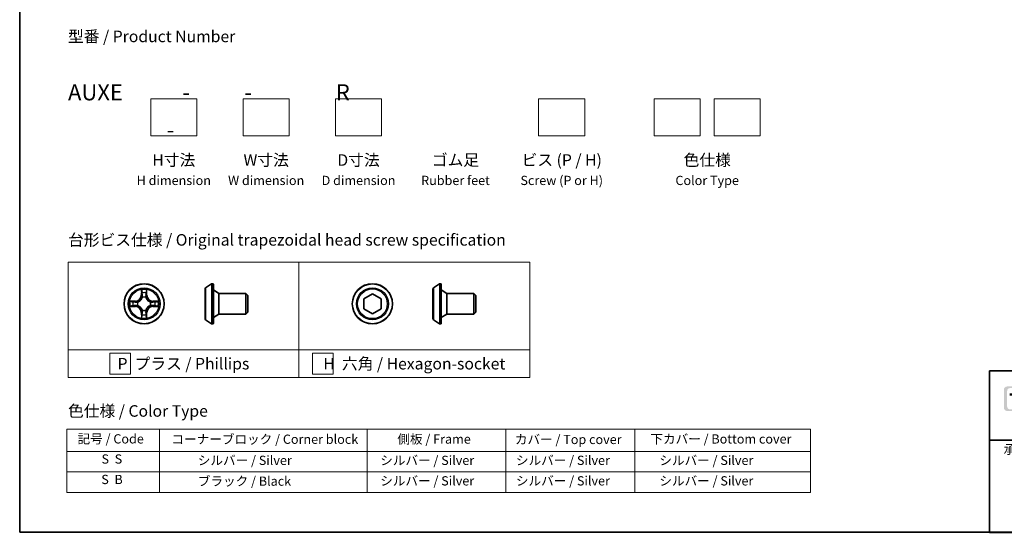
# Model space of a CAD drawing. Units: millimetres. Extents: x 0 to 7349, y 0 to 1686.
# Drawn here: x 0 to 142, y 0 to 74 of the extents above; entities that cross this region are included whole.
import ezdxf
from ezdxf.enums import TextEntityAlignment as Align

# ---------------------------------------------------------------- set-up
doc = ezdxf.new("R2010")
doc.units = ezdxf.units.MM
doc.header["$LTSCALE"] = 0.666667
doc.linetypes.add('CHAIN', pattern=[0.3543, 0.2362, -0.0295, 0.0591, -0.0295])
for name, color, linetype, lineweight in [('Border (ISO)', 7, 'Continuous', 35), ('Hatch (ISO)', 1, 'Continuous', 18), ('Sketch Geometry (ISO)', 7, 'Continuous', 18), ('Symbol (ISO)', 7, 'Continuous', 18), ('Title (ISO)', 7, 'Continuous', 35), ('Visible (ISO)', 7, 'Continuous', 35), ('Visible Narrow (ISO)', 7, 'Continuous', 25)]:
    doc.layers.add(name, color=color, linetype=linetype, lineweight=lineweight)
doc.styles.add('Note Text (TK)', font='MS PGothic.ttf')
doc.styles.add('Note Text (TK2)', font='MS PGothic.ttf')
doc.styles.add('文字スタイル67', font='arial.ttf')

# ---------------------------------------------------------------- blocks, each defined once
blk = doc.blocks.new('図面枠 tk図枠')
at = {"layer": 'Border (ISO)'}
for p, q in [((14.5, 289), (14.5, 8)), ((14.5, 8), (405.5, 8))]:
    blk.add_line(p, q, dxfattribs=at)
blk = doc.blocks.new('表題欄 tk表題欄')
at = {"layer": 'Hatch (ISO)'}
h = blk.add_hatch(color=256, dxfattribs=at)
edge = h.paths.add_edge_path(flags=0)
edge.add_arc((95.58, 236.3), 0.596, 270, 360)
edge.add_line((96.17, 236.3), (96.17, 239.71))
edge.add_arc((95.58, 239.71), 0.596, 0, 90)
edge.add_line((95.58, 240.31), (79.14, 240.31))
edge.add_arc((79.14, 239.71), 0.596, 90, 180)
edge.add_line((78.54, 239.71), (78.54, 236.3))
edge.add_arc((79.14, 236.3), 0.596, 180, 270)
edge.add_line((79.14, 235.7), (95.58, 235.7))
edge = h.paths.add_edge_path()
edge.add_line((77.84, 239.96), (77.84, 236.05))
edge.add_arc((78.54, 236.05), 0.702, 180, 270)
edge.add_line((78.54, 235.35), (96.17, 235.35))
edge.add_arc((96.17, 236.05), 0.702, 270, 360)
edge.add_line((96.87, 236.05), (96.87, 239.96))
edge.add_arc((96.17, 239.96), 0.702, 0, 90)
edge.add_line((96.17, 240.66), (78.54, 240.66))
edge.add_arc((78.54, 239.96), 0.702, 90, 180)
for points in [[(79.07, 239.15), (79.07, 238.66), (79.92, 238.66), (79.92, 236.66), (80.51, 236.66), (80.51, 238.66), (81.36, 238.66), (81.36, 239.15)], [(85.68, 236.66), (84.94, 237.89), (84.42, 237.32), (84.42, 236.66), (83.9, 236.66), (83.9, 239.15), (84.42, 239.15), (84.42, 238.1), (85.39, 239.15), (86.11, 239.15), (85.32, 238.3), (86.3, 236.66)], [(92.09, 239.15), (92.09, 236.66), (92.61, 236.66), (92.61, 237.66), (93.77, 237.66), (93.77, 236.66), (94.29, 236.66), (94.29, 239.15), (93.77, 239.15), (93.77, 238.15), (92.61, 238.15), (92.61, 239.15)], [(94.84, 239.15), (94.84, 236.66), (95.36, 236.66), (95.36, 239.15)]]:
    blk.add_hatch(color=256, dxfattribs=at).paths.add_polyline_path(points)
h = blk.add_hatch(color=256, dxfattribs=at)
h.paths.add_polyline_path([(82.59, 237.71), (81.95, 237.71), (82.27, 238.58)], flags=0)
h.paths.add_polyline_path([(82.78, 237.2), (81.76, 237.2), (81.57, 236.66), (80.95, 236.66), (81.86, 239.15), (82.68, 239.15), (83.59, 236.66), (82.98, 236.66)])
h = blk.add_hatch(color=256, dxfattribs=at)
h.paths.add_polyline_path([(87.53, 237.71), (88.16, 237.71), (87.85, 238.58)], flags=0)
h.paths.add_polyline_path([(87.14, 236.66), (87.34, 237.2), (88.35, 237.2), (88.55, 236.66), (89.17, 236.66), (88.25, 239.15), (87.44, 239.15), (86.52, 236.66)])
h = blk.add_hatch(color=256, dxfattribs=at)
edge = h.paths.add_edge_path()
edge.add_arc((90.52, 237.9), 1.27, 38.5505, 336.582)
edge.add_line((91.69, 237.4), (91.17, 237.62))
edge.add_ellipse((90.52, 237.9), major_axis=(0, -0.8), ratio=0.867347, start_angle=128.5505, end_angle=426.582, ccw=False)
edge.add_line((91.09, 238.36), (91.52, 238.7))
at = {"layer": 'Title (ISO)'}
for p, q in [((74.71, 244.05), (255.71, 244.05)), ((74.71, 209.05), (74.71, 244.05)), ((149.71, 244.05), (149.71, 209.05)), ((230.71, 244.05), (230.71, 209.05)), ((255.71, 244.05), (255.71, 209.05)), ((243.21, 239.55), (251.21, 240.55)), ((243.21, 239.55), (243.21, 235.55)), ((251.21, 234.55), (251.21, 240.55)), ((243.21, 235.55), (251.21, 234.55)), ((230.71, 231.05), (255.71, 231.05)), ((74.71, 229.05), (230.71, 229.05)), ((99.71, 229.05), (99.71, 209.05)), ((124.71, 229.05), (124.71, 209.05)), ((230.71, 220.05), (255.71, 220.05)), ((149.71, 216.05), (230.71, 216.05)), ((255.71, 209.05), (74.71, 209.05))]:
    blk.add_line(p, q, dxfattribs=at)
at = {"layer": 'Title (ISO)', "color": 4, "linetype": 'CHAIN', "lineweight": 18, "ltscale": 8.88956}
blk.add_line((238.21, 241.55), (238.21, 233.55), dxfattribs=at)
at = {"layer": 'Title (ISO)', "color": 4, "linetype": 'CHAIN', "lineweight": 18, "ltscale": 20.001633}
blk.add_line((252.21, 237.55), (234.21, 237.55), dxfattribs=at)
at = {"layer": 'Title (ISO)'}
for radius in [3, 2]:
    blk.add_circle((238.21, 237.55), radius, dxfattribs=at)
at = {"layer": 'Title (ISO)', "color": 1, "char_height": 2, "line_spacing_factor": 1.5, "style": 'Note Text (TK)'}
for s, insert, attachment_point in [('\\fＭＳ Ｐゴシック|b0|i0;{\\H2.0000;品名/Title}', (151.71, 242.05), 4), ('\\fＭＳ Ｐゴシック|b0|i0;{\\H2.0000;尺度/Scale}', (232.71, 229.05), 4), ('\\fＭＳ Ｐゴシック|b0|i0;{\\H2.0000;承認/Approved}', (87.21, 227.05), 5), ('\\fＭＳ Ｐゴシック|b0|i0;{\\H2.0000;検図/Checked}', (112.21, 227.05), 5), ('\\fＭＳ Ｐゴシック|b0|i0;{\\H2.0000;製図/Created}', (137.21, 227.05), 5), ('\\fＭＳ Ｐゴシック|b0|i0;{\\H2.0000;ページ/Page}', (232.71, 218.05), 4), ('\\fＭＳ Ｐゴシック|b0|i0;{\\H2.0000;作成日/Date}', (151.71, 212.55), 4)]:
    blk.add_mtext(s, dxfattribs=dict(at, insert=insert, attachment_point=attachment_point))
at = {"layer": 'Title (ISO)', "color": 7, "line_spacing_factor": 1.5, "style": 'Note Text (TK)'}
for s, insert, char_height, attachment_point in [('株式会社タカチ電機工業', (99.87, 238.05), 2.5, 4), ('\\fArial|b0|i0;{\\H1.4986;TAKACHI ELECTRONICS ENCLOSURE CO., LTD.}', (99.87, 232.05), 1.4986, 4), ('\\fＭＳ Ｐゴシック|b0|i0;{\\H2.0000;/}', (243.21, 212.55), 2, 5)]:
    blk.add_mtext(s, dxfattribs=dict(at, insert=insert, char_height=char_height, attachment_point=attachment_point))
at = {"layer": 'Title (ISO)', "color": 7}
for tag, p, height, style in [('<品名>_001', (157.47, 235.67), 2.5, 'Note Text (TK)'), ('<Title>_001', (157.49, 230.55), 2, '文字スタイル67'), ('作成日_001', (175.62, 211.28), 2.5, 'Note Text (TK)'), ('<ページ_No.>_001', (237.95, 211.3), 2.5, 'Note Text (TK)'), ('<総ページ数>_001', (246.8, 211.3), 2.5, 'Note Text (TK)')]:
    blk.add_attdef(tag, p, '', height=height, dxfattribs=dict(at, style=style))
at = {"layer": 'Title (ISO)', "color": 7, "style": 'Note Text (TK)'}
blk.add_attdef('<尺度>', text='', height=2.5, dxfattribs=at).set_placement((243.21, 223.55), align=Align.MIDDLE_CENTER)
blk = doc.blocks.new('テーブル27')
at = {"layer": 'Symbol (ISO)'}
for p, q in [((24.74, 30.35), (185.74, 30.35)), ((24.74, 30.35), (24.74, 25.52)), ((44.74, 30.35), (44.74, 25.52)), ((89.74, 30.35), (89.74, 25.52)), ((119.74, 30.35), (119.74, 25.52)), ((147.74, 30.35), (147.74, 25.52)), ((185.74, 30.35), (185.74, 25.52)), ((24.74, 25.52), (185.74, 25.52)), ((24.74, 25.52), (24.74, 16.65)), ((44.74, 25.52), (44.74, 16.65)), ((89.74, 25.52), (89.74, 16.65)), ((119.74, 25.52), (119.74, 16.65)), ((147.74, 25.52), (147.74, 16.65)), ((185.74, 25.52), (185.74, 16.65)), ((24.74, 21.08), (185.74, 21.08)), ((24.74, 16.65), (185.74, 16.65))]:
    blk.add_line(p, q, dxfattribs=at)
at = {"layer": 'Symbol (ISO)', "color": 7, "char_height": 2, "attachment_point": 7, "style": 'Note Text (TK2)'}
for s, insert in [('記号 / Code', (27.03, 26.63)), ('コーナーブロック / Corner block', (47.37, 26.55)), ('側板 / Frame', (96.29, 26.58)), ('カバー / Top cover', (121.73, 26.5)), ('下カバー / Bottom cover', (151.08, 26.61)), ('S  S', (32.22, 22.26)), ('            シルバー / Silver', (45.74, 21.97)), ('   シルバー / Silver', (90.74, 21.97)), ('  シルバー / Silver', (120.74, 21.97)), ('       シルバー / Silver', (148.74, 21.97)), ('S  B', (32.17, 17.83)), ('            ブラック / Black', (45.74, 17.47)), ('   シルバー / Silver', (90.74, 17.53)), ('  シルバー / Silver', (120.74, 17.53)), ('       シルバー / Silver', (148.74, 17.53))]:
    blk.add_mtext(s, dxfattribs=dict(at, insert=insert))

msp = doc.modelspace()

# ---------------------------------------------------------------- linework, layer by layer
at = {"layer": 'Sketch Geometry (ISO)'}
for p, q in [((18.9163, 57.286), (18.9163, 62.6194)), ((18.9163, 62.6194), (25.5829, 62.6194)), ((25.5829, 62.6194), (25.5829, 57.286)), ((32.2496, 57.286), (32.2496, 62.6194)), ((32.2496, 62.6194), (38.9163, 62.6194)), ((38.9163, 62.6194), (38.9163, 57.286)), ((45.5829, 57.286), (45.5829, 62.6194)), ((45.5829, 62.6194), (52.2496, 62.6194)), ((52.2496, 62.6194), (52.2496, 57.286)), ((74.9163, 57.286), (74.9163, 62.6194)), ((74.9163, 62.6194), (81.5829, 62.6194)), ((81.5829, 62.6194), (81.5829, 57.286)), ((91.5829, 57.286), (91.5829, 62.6194)), ((91.5829, 62.6194), (98.2496, 62.6194)), ((98.2496, 62.6194), (98.2496, 57.286)), ((100.2496, 57.286), (100.2496, 62.6194)), ((100.2496, 62.6194), (106.9163, 62.6194)), ((106.9163, 62.6194), (106.9163, 57.286)), ((25.5829, 57.286), (18.9163, 57.286)), ((38.9163, 57.286), (32.2496, 57.286)), ((52.2496, 57.286), (45.5829, 57.286)), ((81.5829, 57.286), (74.9163, 57.286)), ((98.2496, 57.286), (91.5829, 57.286)), ((106.9163, 57.286), (100.2496, 57.286)), ((6.9739, 39.0279), (40.3072, 39.0279)), ((6.9739, 26.3613), (6.9739, 39.0279)), ((40.3072, 39.0279), (40.3072, 26.3613)), ((40.3072, 39.0279), (73.6405, 39.0279)), ((40.3072, 26.3613), (40.3072, 39.0279)), ((73.6405, 39.0279), (73.6405, 26.3613)), ((40.3072, 26.3613), (6.9739, 26.3613)), ((6.9739, 26.3613), (40.3072, 26.3613)), ((6.9739, 22.3613), (6.9739, 26.3613)), ((12.9999, 25.8613), (15.9999, 25.8613)), ((12.9999, 22.8613), (12.9999, 25.8613)), ((15.9999, 25.8613), (15.9999, 22.8613)), ((73.6405, 26.3613), (40.3072, 26.3613)), ((40.3072, 26.3613), (40.3072, 22.3613)), ((40.3072, 26.3613), (73.6405, 26.3613)), ((40.3072, 22.3613), (40.3072, 26.3613)), ((42.2732, 25.8613), (45.2732, 25.8613)), ((42.2732, 22.8613), (42.2732, 25.8613)), ((45.2732, 25.8613), (45.2732, 22.8613)), ((73.6405, 26.3613), (73.6405, 22.3613)), ((15.9999, 22.8613), (12.9999, 22.8613)), ((45.2732, 22.8613), (42.2732, 22.8613)), ((40.3072, 22.3613), (6.9739, 22.3613)), ((73.6405, 22.3613), (40.3072, 22.3613))]:
    msp.add_line(p, q, dxfattribs=at)
at = {"layer": 'Visible (ISO)'}
for p, q in [((26.8475, 35.3192), (27.7068, 35.8778)), ((27.8565, 35.9101), (27.8158, 35.9101)), ((27.9565, 35.8101), (27.9565, 30.2101)), ((59.7537, 35.3192), (60.613, 35.8778)), ((60.7627, 35.9101), (60.722, 35.9101)), ((60.8627, 35.8101), (60.8627, 30.2101)), ((26.7565, 35.1515), (26.7565, 30.8686)), ((28.7565, 34.5101), (27.9565, 35.0101)), ((28.7565, 34.5101), (28.7565, 31.5101)), ((32.6565, 34.5101), (28.7565, 34.5101)), ((32.6565, 31.5101), (32.6565, 34.5101)), ((32.9565, 34.2101), (32.6565, 34.5101)), ((32.9565, 34.2101), (32.9565, 31.8101)), ((49.6705, 33.7318), (50.9205, 34.4534)), ((50.9205, 34.4534), (52.1705, 33.7318)), ((59.6627, 35.1515), (59.6627, 30.8686)), ((61.6627, 34.5101), (60.8627, 35.0101)), ((61.6627, 34.5101), (61.6627, 31.5101)), ((65.5627, 34.5101), (61.6627, 34.5101)), ((65.5627, 34.5101), (65.5627, 31.5101)), ((65.8627, 34.2033), (65.5627, 34.5101)), ((65.8627, 34.2033), (65.8627, 31.8168)), ((49.6705, 32.2884), (49.6705, 33.7318)), ((52.1705, 33.7318), (52.1705, 32.2884)), ((28.7565, 31.5101), (27.9565, 31.0101)), ((32.6565, 31.5101), (28.7565, 31.5101)), ((32.9565, 31.8101), (32.6565, 31.5101)), ((50.9205, 31.5667), (49.6705, 32.2884)), ((52.1705, 32.2884), (50.9205, 31.5667)), ((61.6627, 31.5101), (60.8627, 31.0101)), ((65.5627, 31.5101), (61.6627, 31.5101)), ((65.8627, 31.8168), (65.5627, 31.5101)), ((26.8475, 30.7009), (27.7068, 30.1424)), ((27.8565, 30.1101), (27.8158, 30.1101)), ((59.7537, 30.7009), (60.613, 30.1424)), ((60.7627, 30.1101), (60.722, 30.1101))]:
    msp.add_line(p, q, dxfattribs=at)
for centre in [(17.9593, 33.0101), (50.9205, 33.0101)]:
    msp.add_circle(centre, 2.9, dxfattribs=at)
for centre, radius, start, end in [((27.8158, 35.7101), 0.2, 90, 123.023868), ((27.8565, 35.8101), 0.1, 0, 90), ((60.722, 35.7101), 0.2, 90, 123.023868), ((60.7627, 35.8101), 0.1, 0, 90), ((26.9565, 35.1515), 0.2, 123.023868, 180), ((59.8627, 35.1515), 0.2, 123.023868, 180), ((26.9565, 30.8686), 0.2, 180, 236.976132), ((27.8158, 30.3101), 0.2, 236.976132, 270), ((27.8565, 30.2101), 0.1, 270, 0), ((59.8627, 30.8686), 0.2, 180, 236.976132), ((60.722, 30.3101), 0.2, 236.976132, 270), ((60.7627, 30.2101), 0.1, 270, 0)]:
    msp.add_arc(centre, radius, start, end, dxfattribs=at)
for points, knots in [([(17.6587, 34.7688), (17.6567, 34.8501), (17.6107, 34.9413), (17.5697, 35.0309), (17.5693, 35.0319), (17.5688, 35.0328)], [0, 0, 0, 0, 0.0320559737, 0.0320559737, 0.0323943032, 0.0323943032, 0.0323943032, 0.0323943032]), ([(17.5688, 35.0328), (17.569, 35.0318), (17.5693, 35.0307), (17.5714, 35.0203), (17.5734, 35.0109), (17.5754, 35.0015)], [-0.03239430317, -0.03239430317, -0.03239430317, -0.03239430317, -0.03205597372, -0.03205597372, -0.02897275834, -0.02897275834, -0.02897275834, -0.02897275834]), ([(18.3497, 35.0328), (18.3493, 35.0319), (18.3489, 35.0309), (18.3481, 35.0293), (18.3478, 35.0286), (18.3475, 35.028)], [-0.000338329447, -0.000338329447, -0.000338329447, -0.000338329447, 0, 0, 0.000241517914, 0.000241517914, 0.000241517914, 0.000241517914]), ([(18.3486, 35.0276), (18.3488, 35.0283), (18.3489, 35.029), (18.3493, 35.0307), (18.3495, 35.0318), (18.3497, 35.0328)], [-0.000230599076, -0.000230599076, -0.000230599076, -0.000230599076, 0, 0, 0.000338329447, 0.000338329447, 0.000338329447, 0.000338329447]), ([(15.9417, 33.3994), (15.941, 33.3996), (15.9403, 33.3997), (15.9386, 33.4001), (15.9376, 33.4003), (15.9366, 33.4005)], [-0.000230599076, -0.000230599076, -0.000230599076, -0.000230599076, 0, 0, 0.000338329447, 0.000338329447, 0.000338329447, 0.000338329447]), ([(15.9366, 33.4005), (15.9375, 33.4001), (15.9384, 33.3996), (15.94, 33.3989), (15.9407, 33.3986), (15.9414, 33.3983)], [-0.000338329447, -0.000338329447, -0.000338329447, -0.000338329447, 0, 0, 0.000241517914, 0.000241517914, 0.000241517914, 0.000241517914]), ([(16.2006, 32.7095), (16.1192, 32.7075), (16.028, 32.6615), (15.9384, 32.6205), (15.9375, 32.62), (15.9366, 32.6196)], [0, 0, 0, 0, 0.0320559737, 0.0320559737, 0.0323943032, 0.0323943032, 0.0323943032, 0.0323943032]), ([(19.718, 33.3106), (19.7994, 33.3126), (19.8905, 33.3586), (19.9801, 33.3996), (19.9811, 33.4001), (19.982, 33.4005)], [0, 0, 0, 0, 0.0320559737, 0.0320559737, 0.0323943032, 0.0323943032, 0.0323943032, 0.0323943032]), ([(19.982, 33.4005), (19.981, 33.4003), (19.9799, 33.4001), (19.9695, 33.3979), (19.9601, 33.3959), (19.9507, 33.3939)], [-0.03239430317, -0.03239430317, -0.03239430317, -0.03239430317, -0.03205597372, -0.03205597372, -0.02897275834, -0.02897275834, -0.02897275834, -0.02897275834]), ([(26.7565, 33.3994), (26.7565, 33.3996), (26.7565, 33.3997), (26.7565, 33.4001), (26.7565, 33.4003), (26.7565, 33.4005)], [-0.000230599076, -0.000230599076, -0.000230599076, -0.000230599076, 0, 0, 0.000338329447, 0.000338329447, 0.000338329447, 0.000338329447]), ([(26.7565, 33.3994), (26.7565, 33.3994), (26.7565, 33.3993), (26.7565, 33.3989), (26.7565, 33.3986), (26.7565, 33.3983)], [-0.000054249657, -0.000054249657, -0.000054249657, -0.000054249657, 0, 0, 0.000241517914, 0.000241517914, 0.000241517914, 0.000241517914]), ([(15.9366, 32.6196), (15.9376, 32.6198), (15.9386, 32.6201), (15.949, 32.6222), (15.9584, 32.6242), (15.9679, 32.6262)], [-0.03239430317, -0.03239430317, -0.03239430317, -0.03239430317, -0.03205597372, -0.03205597372, -0.02897275834, -0.02897275834, -0.02897275834, -0.02897275834]), ([(19.9768, 32.6207), (19.9775, 32.6206), (19.9782, 32.6204), (19.9799, 32.6201), (19.981, 32.6198), (19.982, 32.6196)], [-0.000230599076, -0.000230599076, -0.000230599076, -0.000230599076, 0, 0, 0.000338329447, 0.000338329447, 0.000338329447, 0.000338329447]), ([(19.982, 32.6196), (19.9811, 32.62), (19.9801, 32.6205), (19.9785, 32.6212), (19.9779, 32.6215), (19.9772, 32.6218)], [-0.000338329447, -0.000338329447, -0.000338329447, -0.000338329447, 0, 0, 0.000241517914, 0.000241517914, 0.000241517914, 0.000241517914]), ([(17.5699, 30.9925), (17.5698, 30.9918), (17.5696, 30.9911), (17.5693, 30.9894), (17.569, 30.9884), (17.5688, 30.9873)], [-0.000230599076, -0.000230599076, -0.000230599076, -0.000230599076, 0, 0, 0.000338329447, 0.000338329447, 0.000338329447, 0.000338329447]), ([(17.5688, 30.9873), (17.5693, 30.9883), (17.5697, 30.9892), (17.5704, 30.9908), (17.5707, 30.9915), (17.571, 30.9921)], [-0.000338329447, -0.000338329447, -0.000338329447, -0.000338329447, 0, 0, 0.000241517914, 0.000241517914, 0.000241517914, 0.000241517914]), ([(18.2598, 31.2514), (18.2619, 31.17), (18.3078, 31.0788), (18.3489, 30.9892), (18.3493, 30.9883), (18.3497, 30.9873)], [0, 0, 0, 0, 0.0320559737, 0.0320559737, 0.0323943032, 0.0323943032, 0.0323943032, 0.0323943032]), ([(18.3497, 30.9873), (18.3495, 30.9884), (18.3493, 30.9894), (18.3471, 30.9998), (18.3451, 31.0092), (18.3432, 31.0186)], [-0.03239430317, -0.03239430317, -0.03239430317, -0.03239430317, -0.03205597372, -0.03205597372, -0.02897275834, -0.02897275834, -0.02897275834, -0.02897275834]), ([(26.7565, 30.9925), (26.7565, 30.9918), (26.7565, 30.9911), (26.7565, 30.9894), (26.7565, 30.9884), (26.7565, 30.9873)], [-0.000230599076, -0.000230599076, -0.000230599076, -0.000230599076, 0, 0, 0.000338329447, 0.000338329447, 0.000338329447, 0.000338329447]), ([(26.7565, 30.9873), (26.7565, 30.9883), (26.7565, 30.9892), (26.7565, 30.9908), (26.7565, 30.9915), (26.7565, 30.9921)], [-0.000338329447, -0.000338329447, -0.000338329447, -0.000338329447, 0, 0, 0.000241517914, 0.000241517914, 0.000241517914, 0.000241517914])]:
    msp.add_open_spline(points, degree=3, knots=knots, dxfattribs=at)
for points in [[(17.5754, 35.0015), (17.594, 34.9129), (17.6127, 34.8231), (17.6136, 34.7424)], [(19.9507, 33.3939), (19.8621, 33.3753), (19.7723, 33.3567), (19.6917, 33.3558)], [(15.9679, 32.6262), (16.0564, 32.6448), (16.1462, 32.6635), (16.2269, 32.6644)], [(18.3432, 31.0186), (18.3245, 31.1072), (18.3059, 31.197), (18.305, 31.2777)]]:
    msp.add_open_spline(points, degree=3, dxfattribs=at)
at = {"layer": 'Visible Narrow (ISO)'}
for p, q in [((27.7068, 35.8778), (27.7068, 30.1424)), ((27.8158, 35.9101), (27.8158, 30.1101)), ((27.8565, 30.1101), (27.8565, 35.9101)), ((60.613, 35.8778), (60.613, 30.1424)), ((60.722, 35.9101), (60.722, 30.1101)), ((60.7627, 30.1101), (60.7627, 35.9101)), ((17.5688, 35.0328), (17.5552, 34.2533)), ((17.605, 34.2524), (17.5552, 34.2533)), ((17.605, 34.2524), (17.6136, 34.7424)), ((17.605, 34.2524), (17.6777, 34.2511)), ((17.629, 34.553), (17.6777, 34.2511)), ((18.2409, 34.2511), (18.2895, 34.553)), ((18.3135, 34.2524), (18.2409, 34.2511)), ((18.305, 34.7424), (18.3135, 34.2524)), ((18.3135, 34.2524), (18.3633, 34.2533)), ((18.3633, 34.2533), (18.3497, 35.0328)), ((26.8475, 35.3192), (26.8475, 30.7009)), ((59.7537, 35.3192), (59.7537, 30.7009)), ((16.7161, 33.4141), (15.9366, 33.4005)), ((16.2269, 33.3558), (16.7169, 33.3643)), ((16.7182, 33.2917), (16.4163, 33.3403)), ((16.4163, 32.6798), (16.7182, 32.7284)), ((16.7169, 33.3643), (16.7161, 33.4141)), ((16.7169, 33.3643), (16.7182, 33.2917)), ((16.7169, 32.6558), (16.7182, 32.7284)), ((17.0224, 33.2566), (17.043, 33.2512)), ((17.043, 32.769), (17.0224, 32.7635)), ((17.7182, 33.9264), (17.7128, 33.947)), ((18.2058, 33.947), (18.2004, 33.9264)), ((18.8756, 33.2512), (18.8962, 33.2566)), ((18.8962, 32.7635), (18.8756, 32.769)), ((19.2016, 33.3643), (19.2003, 33.2917)), ((19.5022, 33.3403), (19.2003, 33.2917)), ((19.2003, 32.7284), (19.5022, 32.6798)), ((19.2016, 32.6558), (19.2003, 32.7284)), ((19.2016, 33.3643), (19.2025, 33.4141)), ((19.2016, 33.3643), (19.6917, 33.3558)), ((19.982, 33.4005), (19.2025, 33.4141)), ((15.9366, 32.6196), (16.7161, 32.606)), ((16.7169, 32.6558), (16.2269, 32.6644)), ((16.7169, 32.6558), (16.7161, 32.606)), ((17.605, 31.7677), (17.5552, 31.7669)), ((17.5552, 31.7669), (17.5688, 30.9873)), ((17.605, 31.7677), (17.6777, 31.769)), ((17.6136, 31.2777), (17.605, 31.7677)), ((17.6777, 31.769), (17.629, 31.4671)), ((17.7128, 32.0732), (17.7182, 32.0938)), ((18.2004, 32.0938), (18.2058, 32.0732)), ((18.2895, 31.4671), (18.2409, 31.769)), ((18.3135, 31.7677), (18.2409, 31.769)), ((18.3135, 31.7677), (18.305, 31.2777)), ((18.3135, 31.7677), (18.3633, 31.7669)), ((18.3497, 30.9873), (18.3633, 31.7669)), ((19.6917, 32.6644), (19.2016, 32.6558)), ((19.2016, 32.6558), (19.2025, 32.606)), ((19.2025, 32.606), (19.982, 32.6196))]:
    msp.add_line(p, q, dxfattribs=at)
for centre, radius in [((17.9593, 33.0101), 2.8677), ((50.9205, 33.0101), 2.8677), ((17.9593, 33.0101), 2.3092), ((17.9593, 33.0101), 2.1415), ((50.9205, 33.0101), 2.3092), ((50.9205, 33.0101), 2.1415)]:
    msp.add_circle(centre, radius, dxfattribs=at)
for centre, radius, start, end in [((16.7012, 34.2682), 0.8542, 271, 359), ((16.7012, 34.2682), 0.904, 271, 359), ((17.9593, 33.0101), 2.0601, 79.074582, 100.925418), ((17.9593, 33.0101), 1.6122, 79.692479, 100.307521), ((19.2174, 34.2682), 0.904, 181, 269), ((19.2174, 34.2682), 0.8542, 181, 269), ((17.9593, 33.0101), 2.0601, 169.074582, 190.925418), ((17.9593, 33.0101), 1.6122, 169.692479, 190.307521), ((17.9593, 33.0101), 0.9688, 165.258044, 194.741956), ((17.9593, 33.0101), 0.9475, 165.258044, 194.741956), ((17.9593, 33.0101), 0.9688, 75.258044, 104.741956), ((17.9593, 33.0101), 0.9475, 75.258044, 104.741956), ((17.9593, 33.0101), 0.9475, 345.258044, 14.741956), ((17.9593, 33.0101), 0.9688, 345.258044, 14.741956), ((17.9593, 33.0101), 1.6122, 349.692479, 10.307521), ((17.9593, 33.0101), 2.0601, 349.074582, 10.925418), ((16.7012, 31.752), 0.8542, 1, 89), ((16.7012, 31.752), 0.904, 1, 89), ((17.9593, 33.0101), 1.6122, 259.692479, 280.307521), ((17.9593, 33.0101), 0.9688, 255.258044, 284.741956), ((17.9593, 33.0101), 0.9475, 255.258044, 284.741956), ((19.2174, 31.752), 0.904, 91, 179), ((19.2174, 31.752), 0.8542, 91, 179), ((17.9593, 33.0101), 2.0601, 259.074582, 280.925418)]:
    msp.add_arc(centre, radius, start, end, dxfattribs=at)
for centre, major_axis, ratio, start_param, end_param in [((17.6634, 34.7416), (-0.05, -0.002), 0.54850665, 4.7835784, 6.17876057), ((17.6485, 34.9429), (0.0019, 0.4402), 0.08673359, 2.04405494, 2.65931081), ((17.6788, 34.5522), (-0.0494, -0.008), 0.89574018, 4.73044269, 6.08586581), ((17.7275, 34.2503), (-0.0494, -0.008), 0.89572054, 4.73483766, 6.08588361), ((18.1911, 34.2503), (0.0494, -0.008), 0.89572054, 0.1973017, 1.54834765), ((18.2397, 34.5522), (0.0494, -0.008), 0.89574018, 0.19731949, 1.55274262), ((18.2552, 34.7416), (0.05, -0.002), 0.54850665, 0.10442473, 1.4996069), ((18.2701, 34.9429), (0.0019, -0.4402), 0.08673359, 0.48228184, 1.09753772), ((16.2278, 33.306), (0.002, 0.05), 0.54850665, 0.10442473, 1.4996069), ((16.2278, 32.7142), (0.002, -0.05), 0.54850665, 4.7835784, 6.17876057), ((16.0264, 33.3209), (0.4402, 0.0019), 0.08673359, 0.48228184, 1.09753772), ((16.4172, 33.2905), (0.008, 0.0494), 0.89574018, 0.19731949, 1.55274262), ((16.4172, 32.7296), (0.008, -0.0494), 0.89574018, 4.73044269, 6.08586581), ((16.7191, 33.2419), (0.008, 0.0494), 0.89572054, 0.1973017, 1.54834765), ((16.7191, 32.7782), (0.008, -0.0494), 0.89572054, 4.73483766, 6.08588361), ((17.0657, 33.2452), (-0.0091, 0.0492), 0.87684641, 0.18229136, 1.17990219), ((17.0657, 32.7749), (-0.0091, -0.0492), 0.87684642, 5.10328313, 6.10089396), ((17.0657, 33.2452), (-0.0149, 0.0477), 0.41070123, 0.09573579, 1.31868747), ((17.0657, 32.7749), (-0.0149, -0.0477), 0.41070123, 4.96449783, 6.18744952), ((17.7241, 33.9037), (-0.0492, 0.0091), 0.87684642, 5.10328313, 6.10089396), ((17.7241, 33.9037), (-0.0477, 0.0149), 0.41070123, 4.96449783, 6.18744952), ((18.1944, 33.9037), (0.0477, 0.0149), 0.41070123, 0.09573579, 1.31868747), ((18.1944, 33.9037), (0.0492, 0.0091), 0.87684641, 0.18229136, 1.17990219), ((18.8529, 33.2452), (0.0091, 0.0492), 0.87684642, 5.10328313, 6.10089396), ((18.8529, 33.2452), (0.0149, 0.0477), 0.41070123, 4.96449783, 6.18744952), ((18.8529, 32.7749), (0.0149, -0.0477), 0.41070123, 0.09573579, 1.31868747), ((18.8529, 32.7749), (0.0091, -0.0492), 0.87684641, 0.18229136, 1.17990219), ((19.1995, 33.2419), (-0.008, 0.0494), 0.89572054, 4.73483766, 6.08588361), ((19.1995, 32.7782), (-0.008, -0.0494), 0.89572054, 0.1973017, 1.54834765), ((19.8922, 33.3209), (0.4402, -0.0019), 0.08673359, 2.04405494, 2.65931081), ((19.5014, 33.2905), (-0.008, 0.0494), 0.89574018, 4.73044269, 6.08586581), ((19.5014, 32.7296), (-0.008, -0.0494), 0.89574018, 0.19731949, 1.55274262), ((19.6908, 33.306), (-0.002, 0.05), 0.54850665, 4.7835784, 6.17876057), ((19.6908, 32.7142), (-0.002, -0.05), 0.54850665, 0.10442473, 1.4996069), ((16.0264, 32.6992), (0.4402, -0.0019), 0.08673359, 5.18564759, 5.80090347), ((17.6485, 31.0772), (0.0019, -0.4402), 0.08673359, 3.62387449, 4.23913037), ((17.6634, 31.2785), (-0.05, 0.002), 0.54850665, 0.10442473, 1.4996069), ((17.6788, 31.468), (-0.0494, 0.008), 0.89574018, 0.19731949, 1.55274262), ((17.7241, 32.1165), (-0.0492, -0.0091), 0.87684641, 0.18229136, 1.17990219), ((17.7241, 32.1165), (-0.0477, -0.0149), 0.41070123, 0.09573579, 1.31868747), ((17.7275, 31.7699), (-0.0494, 0.008), 0.89572054, 0.1973017, 1.54834765), ((18.1911, 31.7699), (0.0494, 0.008), 0.89572054, 4.73483766, 6.08588361), ((18.1944, 32.1165), (0.0477, -0.0149), 0.41070123, 4.96449783, 6.18744952), ((18.1944, 32.1165), (0.0492, -0.0091), 0.87684642, 5.10328313, 6.10089396), ((18.2397, 31.468), (0.0494, 0.008), 0.89574018, 4.73044269, 6.08586581), ((18.2552, 31.2785), (0.05, 0.002), 0.54850665, 4.7835784, 6.17876057), ((18.2701, 31.0772), (0.0019, 0.4402), 0.08673359, 5.18564759, 5.80090347), ((19.8922, 32.6992), (0.4402, 0.0019), 0.08673359, 3.62387449, 4.23913037)]:
    msp.add_ellipse(centre, major_axis=major_axis, ratio=ratio, start_param=start_param, end_param=end_param, dxfattribs=at)
for points in [[(17.6708, 34.5962), (17.6647, 34.6348), (17.6606, 34.6952), (17.6587, 34.7688)], [(17.7192, 34.2943), (17.7031, 34.3949), (17.687, 34.4956), (17.6708, 34.5962)], [(17.6777, 34.2511), (17.6958, 34.1447), (17.6975, 34.0357), (17.6772, 33.9204)], [(17.7128, 33.947), (17.7374, 34.0681), (17.7372, 34.1824), (17.7192, 34.2943)], [(18.1993, 34.2943), (18.1814, 34.1824), (18.1812, 34.0681), (18.2058, 33.947)], [(18.2477, 34.5962), (18.2316, 34.4956), (18.2154, 34.3949), (18.1993, 34.2943)], [(18.2413, 33.9204), (18.221, 34.0357), (18.2228, 34.1447), (18.2409, 34.2511)], [(18.2598, 34.7688), (18.258, 34.6952), (18.2539, 34.6348), (18.2477, 34.5962)], [(18.3475, 35.028), (18.3071, 34.94), (18.2618, 34.8495), (18.2598, 34.7688)], [(18.305, 34.7424), (18.306, 34.831), (18.3284, 34.9307), (18.3486, 35.0276)], [(15.9414, 33.3983), (16.0294, 33.3579), (16.1198, 33.3126), (16.2006, 33.3106)], [(16.2269, 33.3558), (16.1383, 33.3568), (16.0387, 33.3792), (15.9417, 33.3994)], [(16.2006, 33.3106), (16.2741, 33.3088), (16.3346, 33.3046), (16.3731, 33.2985)], [(16.3731, 32.7216), (16.3346, 32.7155), (16.2741, 32.7114), (16.2006, 32.7095)], [(16.3731, 33.2985), (16.4738, 33.2824), (16.5744, 33.2662), (16.6751, 33.2501)], [(16.6751, 32.77), (16.5744, 32.7539), (16.4738, 32.7378), (16.3731, 32.7216)], [(16.6751, 33.2501), (16.787, 33.2322), (16.9012, 33.232), (17.0224, 33.2566)], [(17.0224, 32.7635), (16.9012, 32.7882), (16.787, 32.7879), (16.6751, 32.77)], [(17.049, 33.2921), (16.9337, 33.2718), (16.8247, 33.2736), (16.7182, 33.2917)], [(16.7182, 32.7284), (16.8247, 32.7466), (16.9337, 32.7483), (17.049, 32.728)], [(19.2003, 33.2917), (19.0939, 33.2736), (18.9849, 33.2718), (18.8696, 33.2921)], [(18.8696, 32.728), (18.9849, 32.7483), (19.0939, 32.7466), (19.2003, 32.7284)], [(18.8962, 33.2566), (19.0173, 33.232), (19.1316, 33.2322), (19.2435, 33.2501)], [(19.2435, 32.77), (19.1316, 32.7879), (19.0173, 32.7882), (18.8962, 32.7635)], [(19.2435, 33.2501), (19.3442, 33.2662), (19.4448, 33.2824), (19.5454, 33.2985)], [(19.5454, 32.7216), (19.4448, 32.7378), (19.3442, 32.7539), (19.2435, 32.77)], [(19.5454, 33.2985), (19.584, 33.3046), (19.6444, 33.3088), (19.718, 33.3106)], [(19.718, 32.7095), (19.6444, 32.7114), (19.584, 32.7155), (19.5454, 32.7216)], [(19.9772, 32.6218), (19.8892, 32.6622), (19.7987, 32.7075), (19.718, 32.7095)], [(17.6136, 31.2777), (17.6126, 31.1891), (17.5902, 31.0894), (17.5699, 30.9925)], [(17.6587, 31.2514), (17.6606, 31.3249), (17.6647, 31.3853), (17.6708, 31.4239)], [(17.6708, 31.4239), (17.687, 31.5245), (17.7031, 31.6252), (17.7192, 31.7258)], [(17.6772, 32.0998), (17.6975, 31.9845), (17.6958, 31.8755), (17.6777, 31.769)], [(17.7192, 31.7258), (17.7372, 31.8377), (17.7374, 31.952), (17.7128, 32.0732)], [(18.2058, 32.0732), (18.1812, 31.952), (18.1814, 31.8377), (18.1993, 31.7258)], [(18.1993, 31.7258), (18.2154, 31.6252), (18.2316, 31.5245), (18.2477, 31.4239)], [(18.2409, 31.769), (18.2228, 31.8755), (18.221, 31.9845), (18.2413, 32.0998)], [(18.2477, 31.4239), (18.2539, 31.3853), (18.258, 31.3249), (18.2598, 31.2514)], [(19.6917, 32.6644), (19.7803, 32.6634), (19.8799, 32.6409), (19.9768, 32.6207)], [(17.571, 30.9921), (17.6114, 31.0802), (17.6567, 31.1706), (17.6587, 31.2514)]]:
    msp.add_open_spline(points, degree=3, dxfattribs=at)
for points, knots in [([(17.043, 33.2512), (17.127, 33.2785), (17.2928, 33.3555), (17.5041, 33.539), (17.644, 33.739), (17.6977, 33.8633), (17.7182, 33.9264)], [-0.174866013, -0.174866013, -0.174866013, -0.174866013, -0.145995309, -0.117124605, -0.095471577, -0.073818549, -0.073818549, -0.073818549, -0.073818549]), ([(17.7182, 32.0938), (17.6909, 32.1778), (17.6139, 32.3436), (17.4304, 32.5548), (17.2303, 32.6948), (17.106, 32.7485), (17.043, 32.769)], [-0.174866013, -0.174866013, -0.174866013, -0.174866013, -0.145995309, -0.117124605, -0.095471577, -0.073818549, -0.073818549, -0.073818549, -0.073818549]), ([(17.6772, 33.9204), (17.6586, 33.8604), (17.6097, 33.7423), (17.4825, 33.5545), (17.2865, 33.3869), (17.1289, 33.3169), (17.049, 33.2921)], [0.073818549, 0.073818549, 0.073818549, 0.073818549, 0.095471577, 0.117124605, 0.145995309, 0.174866013, 0.174866013, 0.174866013, 0.174866013]), ([(17.049, 32.728), (17.1089, 32.7094), (17.227, 32.6605), (17.4149, 32.5333), (17.5825, 32.3373), (17.6524, 32.1797), (17.6772, 32.0998)], [0.073818549, 0.073818549, 0.073818549, 0.073818549, 0.095471577, 0.117124605, 0.145995309, 0.174866013, 0.174866013, 0.174866013, 0.174866013]), ([(18.2004, 33.9264), (18.2277, 33.8423), (18.3047, 33.6766), (18.4882, 33.4653), (18.6883, 33.3253), (18.8126, 33.2716), (18.8756, 33.2512)], [-0.174866013, -0.174866013, -0.174866013, -0.174866013, -0.145995309, -0.117124605, -0.095471577, -0.073818549, -0.073818549, -0.073818549, -0.073818549]), ([(18.8756, 32.769), (18.7915, 32.7417), (18.6258, 32.6646), (18.4145, 32.4812), (18.2745, 32.2811), (18.2209, 32.1568), (18.2004, 32.0938)], [-0.174866013, -0.174866013, -0.174866013, -0.174866013, -0.145995309, -0.117124605, -0.095471577, -0.073818549, -0.073818549, -0.073818549, -0.073818549]), ([(18.8696, 33.2921), (18.8096, 33.3107), (18.6915, 33.3596), (18.5037, 33.4868), (18.3361, 33.6828), (18.2661, 33.8404), (18.2413, 33.9204)], [0.073818549, 0.073818549, 0.073818549, 0.073818549, 0.095471577, 0.117124605, 0.145995309, 0.174866013, 0.174866013, 0.174866013, 0.174866013]), ([(18.2413, 32.0998), (18.2599, 32.1597), (18.3088, 32.2778), (18.436, 32.4656), (18.632, 32.6333), (18.7896, 32.7032), (18.8696, 32.728)], [0.073818549, 0.073818549, 0.073818549, 0.073818549, 0.095471577, 0.117124605, 0.145995309, 0.174866013, 0.174866013, 0.174866013, 0.174866013])]:
    msp.add_open_spline(points, degree=3, knots=knots, dxfattribs=at)

# ---------------------------------------------------------------- block references
at = {"xscale": 0.6666666666666666, "yscale": 0.6666666666666666, "zscale": 0.6666666666666666}
for name in ['図面枠 tk図枠', 'テーブル27']:
    msp.add_blockref(name, (-9.6667, -5.3333), dxfattribs=at)
ref = msp.add_blockref('表題欄 tk表題欄', (90.1941, -139.3685), dxfattribs=dict(xscale=0.6666666666666666, yscale=0.6666666666666666, zscale=0.6666666666666666))
ref.add_attrib('<品名>_001', 'EMCシールドボックス', (195.1723, 17.7434), dxfattribs={"layer": 'Title (ISO)', "color": 7, "height": 1.666667, "style": 'Note Text (TK)'})
ref.add_attrib('作成日_001', '2023/01/17', (207.2869, 1.4858), dxfattribs={"layer": 'Title (ISO)', "color": 7, "height": 1.66667, "style": 'Note Text (TK)'})
ref.add_attrib('<Title>_001', 'EMC SHIELDED ALUMINIUM CONTROL BOX', (195.186, 14.3329), dxfattribs={"layer": 'Title (ISO)', "color": 7, "height": 1.333333, "style": '文字スタイル67'})
ref.add_attrib('<ページ_No.>_001', '1', (248.8267, 1.5), dxfattribs={"layer": 'Title (ISO)', "color": 7, "height": 1.6667, "style": 'Note Text (TK)'})
ref.add_attrib('<総ページ数>_001', '6', (254.7273, 1.5), dxfattribs={"layer": 'Title (ISO)', "color": 7, "height": 1.6667, "style": 'Note Text (TK)'})

# ---------------------------------------------------------------- texts
at = {"layer": 'Symbol (ISO)', "color": 7, "char_height": 1.666667, "style": 'Note Text (TK)'}
for s, insert, attachment_point, line_spacing_factor in [('{\\H1.00002x;型番 / Product Number\\P\\P\\H1.39995x;AUXE            -           -                 R                     -}', (6.9739, 64.7289), 4, 1.393281), ('{\\H1.00002x;H寸法\\P\\H0.79996x;H dimension\\H1.72346x; }', (22.2496, 54.6194), 2, 1.121739), ('{\\H1.00002x;W寸法\\P\\H0.79996x;W dimension\\H1.72346x; }', (35.5829, 54.6194), 2, 1.121739), ('{\\H1.00002x;D寸法\\P\\H0.79996x;D dimension\\H1.72346x; }', (48.9163, 54.6194), 2, 1.121739), ('{\\H1.00002x;ゴム足\\P\\H0.79996x;Rubber feet\\H1.73711x; }', (62.9163, 54.6194), 2, 1.121739), ('{\\H1.00002x;ビス (P / H)\\P\\H0.79996x;Screw (P or H)\\H1.90762x; }', (78.2496, 54.6194), 2, 1.121739), ('{\\H1.00002x;色仕様\\P\\H0.79996x;Color Type\\H1.75076x; }', (99.2496, 54.6194), 2, 1.121739), ('\\fＭＳ Ｐゴシック|b0|i0;台形ビス仕様 / Original trapezoidal head screw specification', (6.9739, 42.2476), 4, 1.5), ('\\fＭＳ Ｐゴシック|b0|i0;P  プラス / Phillips', (23.6405, 24.3613), 5, 1.5), ('\\fＭＳ Ｐゴシック|b0|i0;H  六角 / Hexagon-socket', (56.9739, 24.3613), 5, 1.5), ('\\fＭＳ Ｐゴシック|b0|i0;色仕様 / Color Type', (6.9739, 17.5344), 4, 1.5)]:
    msp.add_mtext(s, dxfattribs=dict(at, insert=insert, attachment_point=attachment_point, line_spacing_factor=line_spacing_factor))

doc.saveas('drawing.dxf')
